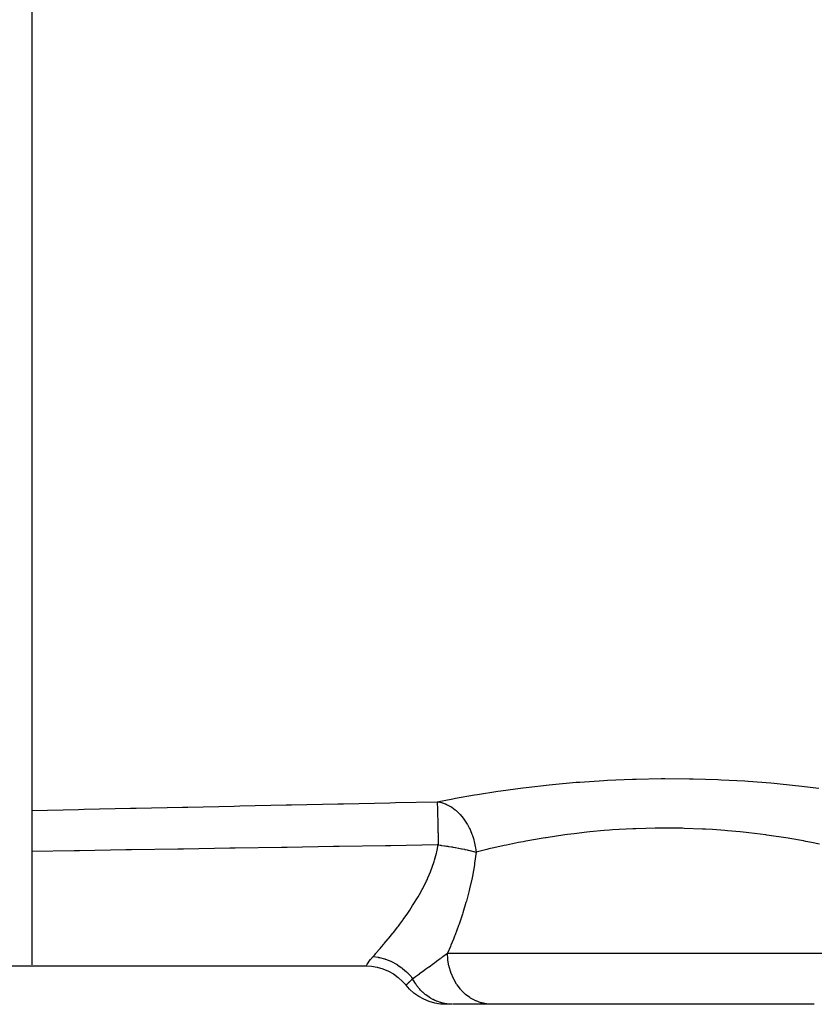
# Model space of a CAD drawing. Units: millimetres. Extents: x -243 to 393, y -254 to 254.
# Drawn here: x -24 to 7, y -61 to -22 of the extents above; entities that cross this region are included whole.
import ezdxf

# ---------------------------------------------------------------- set-up
doc = ezdxf.new("R2010")
doc.units = ezdxf.units.MM
doc.linetypes.add('DASHED', pattern=[9.652, 8.128, -1.524])
doc.layers.add('nevidi', color=4, linetype='DASHED')

msp = doc.modelspace()

# ---------------------------------------------------------------- linework, layer by layer
at = {"color": 2}
for p, q in [((-24, -10.971), (-24, -58.952)), ((-27, -59), (-24, -59)), ((-24, -59), (-10.937, -59)), ((-7.568, -60.5), (-7.814, -60.5)), ((-6.029, -60.5), (-7.548, -60.5)), ((0, -60.5), (-6.029, -60.5)), ((6.583, -60.5), (0, -60.5))]:
    msp.add_line(p, q, dxfattribs=at)
for points in [[(-10.937, -59), (-10.727, -59.011), (-10.499, -59.049), (-10.278, -59.112), (-10.065, -59.2), (-9.864, -59.312), (-9.677, -59.447), (-9.507, -59.602), (-9.375, -59.75)], [(-7.814, -60.5), (-8.023, -60.489), (-8.248, -60.452), (-8.468, -60.39), (-8.68, -60.303), (-8.88, -60.192), (-9.066, -60.059), (-9.236, -59.906), (-9.375, -59.75)]]:
    msp.add_lwpolyline(points, dxfattribs=at)
at = {"layer": 'nevidi', "color": 7, "linetype": 'Continuous'}
for p, q in [((-7.751, -58.5), (0, -58.5)), ((0, -58.5), (8.463, -58.5)), ((-9.375, -59.75), (-9.373, -59.748))]:
    msp.add_line(p, q, dxfattribs=at)
for points in [[(-8.156, -52.576), (-7.543, -52.459), (-7.437, -52.44), (-6.695, -52.31), (-6.581, -52.292), (-5.785, -52.168), (-5.664, -52.15), (-4.814, -52.035), (-4.684, -52.019), (-3.786, -51.917), (-3.65, -51.903), (-2.726, -51.819), (-2.587, -51.808), (-1.638, -51.744), (-1.495, -51.736), (-0.523, -51.695), (-0.378, -51.69), (0.597, -51.673), (0.741, -51.672), (1.709, -51.678), (1.852, -51.681), (2.806, -51.711), (2.945, -51.717), (3.864, -51.767), (3.998, -51.776), (4.88, -51.844), (5.009, -51.856), (5.853, -51.94), (5.974, -51.953), (6.76, -52.047)], [(-24, -52.919), (-23.984, -52.919), (-22.174, -52.88), (-21.956, -52.875), (-20.146, -52.836), (-19.929, -52.831), (-18.119, -52.792), (-17.901, -52.787), (-16.091, -52.748), (-15.873, -52.743), (-14.064, -52.704), (-13.846, -52.699), (-12.036, -52.66), (-11.818, -52.655), (-10.008, -52.616), (-9.791, -52.611), (-8.156, -52.576)], [(-8.156, -52.576), (-8.156, -52.593), (-8.155, -52.613), (-8.155, -52.622), (-8.155, -52.628), (-8.153, -52.665), (-8.152, -52.707), (-8.152, -52.716), (-8.15, -52.77), (-8.149, -52.823), (-8.149, -52.834), (-8.147, -52.905), (-8.145, -52.967), (-8.145, -52.98), (-8.143, -53.068), (-8.141, -53.137), (-8.14, -53.153), (-8.138, -53.258), (-8.136, -53.331), (-8.136, -53.349), (-8.133, -53.469), (-8.131, -53.546), (-8.131, -53.566), (-8.128, -53.699), (-8.126, -53.777), (-8.125, -53.798), (-8.122, -53.944), (-8.12, -54.021), (-8.12, -54.043), (-8.116, -54.199), (-8.115, -54.268)], [(-8.156, -52.576), (-8.145, -52.578), (-8.142, -52.578), (-8.1, -52.585), (-8.06, -52.593), (-8.043, -52.597), (-7.994, -52.609), (-7.966, -52.617), (-7.954, -52.62), (-7.852, -52.657), (-7.833, -52.665), (-7.81, -52.675), (-7.77, -52.693), (-7.665, -52.749), (-7.63, -52.77), (-7.629, -52.77), (-7.591, -52.795), (-7.457, -52.894), (-7.444, -52.905), (-7.421, -52.924), (-7.314, -53.025), (-7.296, -53.043), (-7.272, -53.068), (-7.262, -53.079), (-7.146, -53.217), (-7.116, -53.257), (-7.116, -53.257), (-7.013, -53.411), (-6.986, -53.455), (-6.978, -53.469), (-6.897, -53.623), (-6.874, -53.67), (-6.861, -53.699), (-6.799, -53.849), (-6.781, -53.9), (-6.766, -53.943), (-6.743, -54.017), (-6.723, -54.087), (-6.709, -54.139), (-6.695, -54.199), (-6.668, -54.332), (-6.66, -54.385), (-6.649, -54.46), (-6.639, -54.548)], [(0, -53.619), (-0.394, -53.633), (-0.427, -53.634), (-0.513, -53.638), (-1.306, -53.683), (-1.422, -53.692), (-1.63, -53.708), (-2.196, -53.761), (-2.309, -53.772), (-2.804, -53.829), (-3.063, -53.862), (-3.174, -53.877), (-3.904, -53.985), (-3.927, -53.988), (-4.01, -54.002), (-4.699, -54.123), (-4.799, -54.141), (-4.979, -54.176), (-5.444, -54.271), (-5.536, -54.291), (-5.94, -54.38), (-6.138, -54.426), (-6.223, -54.446), (-6.639, -54.548)], [(6.792, -54.236), (6.472, -54.172), (6.247, -54.129), (6.162, -54.113), (5.627, -54.018), (5.565, -54.008), (5.472, -53.993), (4.823, -53.895), (4.722, -53.881), (4.691, -53.877), (4.027, -53.794), (3.922, -53.783), (3.68, -53.757), (3.196, -53.712), (3.086, -53.703), (2.609, -53.669), (2.33, -53.652), (2.215, -53.646), (1.496, -53.619), (1.432, -53.617), (1.315, -53.615), (0.523, -53.61), (0.405, -53.612), (0.359, -53.612), (0, -53.619)], [(-8.115, -54.268), (-8.156, -54.269), (-9.967, -54.298), (-10.184, -54.301), (-11.994, -54.33), (-12.212, -54.333), (-14.022, -54.362), (-14.239, -54.366), (-16.049, -54.395), (-16.267, -54.398), (-18.077, -54.427), (-18.295, -54.43), (-20.105, -54.459), (-20.322, -54.463), (-22.132, -54.492), (-22.35, -54.495), (-24, -54.521)], [(-10.665, -58.633), (-10.613, -58.574), (-10.555, -58.509), (-10.537, -58.489), (-10.409, -58.342), (-10.389, -58.319), (-10.331, -58.251), (-10.248, -58.154), (-10.227, -58.128), (-10.075, -57.945), (-10.051, -57.917), (-9.993, -57.845), (-9.891, -57.718), (-9.866, -57.687), (-9.7, -57.472), (-9.675, -57.44), (-9.618, -57.363), (-9.506, -57.212), (-9.481, -57.177), (-9.311, -56.935), (-9.285, -56.898), (-9.229, -56.815), (-9.116, -56.641), (-9.091, -56.602), (-8.925, -56.332), (-8.901, -56.291), (-8.854, -56.208), (-8.744, -56.009), (-8.721, -55.967), (-8.575, -55.674), (-8.555, -55.63), (-8.521, -55.555), (-8.423, -55.324), (-8.404, -55.278), (-8.289, -54.96), (-8.274, -54.912), (-8.26, -54.865), (-8.181, -54.584), (-8.169, -54.535), (-8.115, -54.268)], [(-8.115, -54.268), (-8.038, -54.278), (-8.016, -54.281), (-7.991, -54.285), (-7.875, -54.301), (-7.85, -54.304), (-7.79, -54.313), (-7.735, -54.322), (-7.711, -54.325), (-7.597, -54.344), (-7.573, -54.348), (-7.546, -54.352), (-7.461, -54.367), (-7.438, -54.371), (-7.329, -54.391), (-7.31, -54.394), (-7.307, -54.395), (-7.201, -54.415), (-7.18, -54.42), (-7.087, -54.439), (-7.078, -54.441), (-7.057, -54.445), (-6.992, -54.46), (-6.96, -54.467), (-6.94, -54.471), (-6.879, -54.486), (-6.848, -54.493), (-6.829, -54.498), (-6.742, -54.52), (-6.725, -54.524), (-6.692, -54.533), (-6.643, -54.547), (-6.639, -54.548)], [(-6.639, -54.548), (-6.694, -54.978), (-6.704, -55.045), (-6.782, -55.49), (-6.795, -55.552), (-6.795, -55.556), (-6.891, -55.988), (-6.907, -56.051), (-7.016, -56.465), (-7.034, -56.525), (-7.154, -56.922), (-7.173, -56.98), (-7.302, -57.361), (-7.322, -57.416), (-7.458, -57.783), (-7.479, -57.836), (-7.526, -57.956), (-7.618, -58.184), (-7.638, -58.234), (-7.751, -58.5)], [(-9.117, -59.5), (-9.072, -59.466), (-9.004, -59.415), (-8.891, -59.331), (-8.853, -59.303), (-8.853, -59.303), (-8.851, -59.302), (-8.85, -59.301), (-8.676, -59.173), (-8.598, -59.116), (-8.56, -59.088), (-8.483, -59.033), (-8.481, -59.031), (-8.477, -59.028), (-8.306, -58.904), (-8.269, -58.878), (-8.266, -58.876), (-8.184, -58.816), (-8.036, -58.708), (-8.027, -58.702), (-7.993, -58.677), (-7.935, -58.635), (-7.793, -58.531), (-7.77, -58.514), (-7.751, -58.5)], [(-6.029, -60.5), (-6.19, -60.491), (-6.217, -60.488), (-6.229, -60.486), (-6.418, -60.448), (-6.443, -60.441), (-6.455, -60.438), (-6.639, -60.37), (-6.663, -60.36), (-6.674, -60.354), (-6.85, -60.258), (-6.871, -60.245), (-6.881, -60.238), (-7.045, -60.115), (-7.063, -60.099), (-7.073, -60.09), (-7.222, -59.942), (-7.238, -59.924), (-7.247, -59.914), (-7.377, -59.744), (-7.391, -59.724), (-7.398, -59.713), (-7.509, -59.523), (-7.519, -59.503), (-7.525, -59.49), (-7.613, -59.284), (-7.621, -59.263), (-7.626, -59.249), (-7.689, -59.031), (-7.694, -59.009), (-7.697, -58.995), (-7.736, -58.768), (-7.738, -58.747), (-7.739, -58.733), (-7.751, -58.5)], [(-10.936, -59), (-10.927, -58.984), (-10.925, -58.981), (-10.908, -58.952), (-10.898, -58.937), (-10.895, -58.932), (-10.846, -58.86), (-10.841, -58.852), (-10.81, -58.809), (-10.766, -58.753), (-10.758, -58.742), (-10.665, -58.633)], [(-10.665, -58.633), (-10.659, -58.634), (-10.463, -58.661), (-10.452, -58.663), (-10.436, -58.666), (-10.414, -58.671), (-10.214, -58.723), (-10.21, -58.724), (-10.188, -58.731), (-10.172, -58.736), (-9.975, -58.813), (-9.973, -58.814), (-9.948, -58.826), (-9.939, -58.83), (-9.751, -58.929), (-9.744, -58.934), (-9.72, -58.948), (-9.717, -58.95), (-9.542, -59.071), (-9.53, -59.08), (-9.511, -59.095), (-9.508, -59.097), (-9.351, -59.235), (-9.335, -59.25), (-9.323, -59.262), (-9.316, -59.27), (-9.181, -59.419), (-9.163, -59.441), (-9.156, -59.449), (-9.145, -59.462), (-9.117, -59.5)], [(-9.364, -59.739), (-9.353, -59.729), (-9.352, -59.727), (-9.34, -59.716), (-9.335, -59.71), (-9.333, -59.709), (-9.331, -59.707), (-9.309, -59.686), (-9.307, -59.683), (-9.298, -59.675), (-9.277, -59.654)], [(-9.276, -59.654), (-9.273, -59.651), (-9.241, -59.619), (-9.234, -59.613), (-9.23, -59.609), (-9.202, -59.582), (-9.18, -59.561), (-9.175, -59.555), (-9.172, -59.553), (-9.117, -59.5)], [(-7.568, -60.5), (-7.707, -60.494), (-7.715, -60.493), (-7.74, -60.491), (-7.786, -60.485), (-7.865, -60.472), (-7.873, -60.471), (-7.976, -60.447), (-8.021, -60.435), (-8.029, -60.432), (-8.173, -60.382), (-8.181, -60.379), (-8.205, -60.369), (-8.248, -60.35), (-8.321, -60.314), (-8.328, -60.31), (-8.422, -60.257), (-8.462, -60.232), (-8.47, -60.227), (-8.596, -60.136), (-8.603, -60.131), (-8.624, -60.114), (-8.661, -60.083), (-8.723, -60.027), (-8.729, -60.021), (-8.807, -59.942), (-8.84, -59.906), (-8.846, -59.899), (-8.947, -59.774), (-8.952, -59.766), (-8.968, -59.745), (-8.996, -59.704), (-9.043, -59.631), (-9.047, -59.623), (-9.104, -59.525), (-9.117, -59.5)], [(-9.373, -59.748), (-9.367, -59.742), (-9.366, -59.741), (-9.365, -59.74)]]:
    msp.add_lwpolyline(points, dxfattribs=at)

doc.saveas('drawing.dxf')
